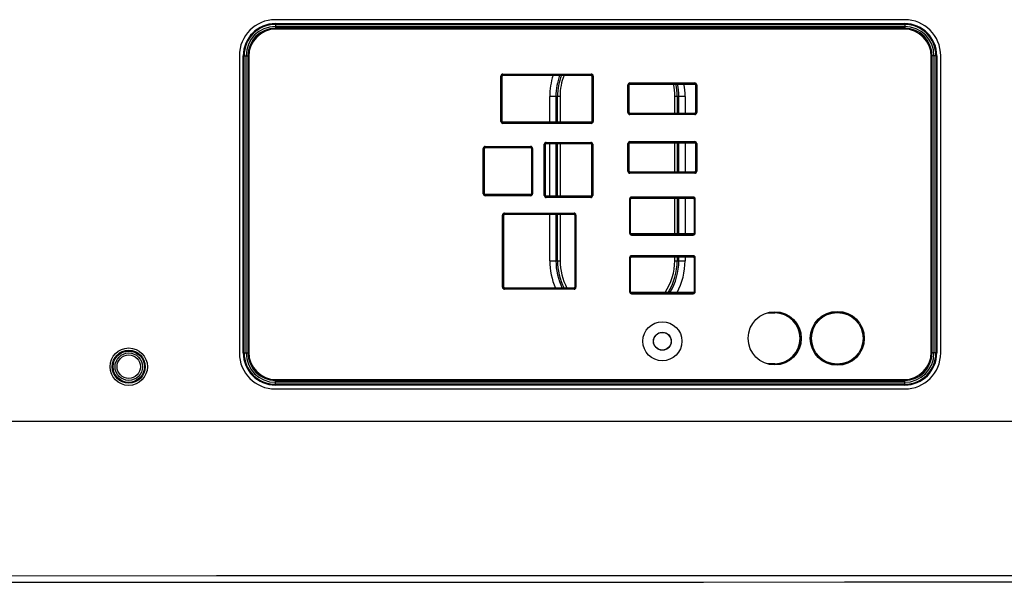
# Model space of a CAD drawing. Units: millimetres. Extents: x 0 to 5000, y 0 to 3000.
# Drawn here: x 4213 to 4464, y 1240 to 1384 of the extents above; entities that cross this region are included whole.
import ezdxf

# ---------------------------------------------------------------- set-up
doc = ezdxf.new("R2010")
doc.units = ezdxf.units.MM
doc.header["$LTSCALE"] = 275
doc.layers.get('0').update_dxf_attribs({"linetype": 'CONTINUOUS'})
doc.layers.add('3_ALL_AXES', color=7, linetype='CONTINUOUS')
doc.layers.add('7_ALL_FEATURES', color=7, linetype='CONTINUOUS')

msp = doc.modelspace()

# ---------------------------------------------------------------- linework, layer by layer
at = {"color": 7, "linetype": 'Continuous'}
for p, q in [((4432.445, 1382.032), (4282.445, 1382.032)), ((4284.445, 1382.032), (4284.54, 1382.269)), ((4285.039, 1382.312), (4286.85, 1382.312)), ((4287.445, 1382.032), (4287.35, 1382.269)), ((4289.445, 1382.032), (4289.54, 1382.269)), ((4290.039, 1382.312), (4291.85, 1382.312)), ((4292.445, 1382.032), (4292.35, 1382.269)), ((4294.445, 1382.032), (4294.54, 1382.269)), ((4295.039, 1382.312), (4296.85, 1382.312)), ((4297.445, 1382.032), (4297.35, 1382.269)), ((4299.445, 1382.032), (4299.54, 1382.269)), ((4300.039, 1382.312), (4301.85, 1382.312)), ((4302.445, 1382.032), (4302.35, 1382.269)), ((4304.445, 1382.032), (4304.54, 1382.269)), ((4305.039, 1382.312), (4306.85, 1382.312)), ((4307.445, 1382.032), (4307.35, 1382.269)), ((4309.445, 1382.032), (4309.54, 1382.269)), ((4310.039, 1382.312), (4311.85, 1382.312)), ((4312.445, 1382.032), (4312.35, 1382.269)), ((4314.445, 1382.032), (4314.54, 1382.269)), ((4315.039, 1382.312), (4316.85, 1382.312)), ((4317.445, 1382.032), (4317.35, 1382.269)), ((4319.445, 1382.032), (4319.54, 1382.269)), ((4320.039, 1382.312), (4321.85, 1382.312)), ((4322.445, 1382.032), (4322.35, 1382.269)), ((4324.445, 1382.032), (4324.54, 1382.269)), ((4325.039, 1382.312), (4326.85, 1382.312)), ((4327.445, 1382.032), (4327.35, 1382.269)), ((4329.445, 1382.032), (4329.54, 1382.269)), ((4330.039, 1382.312), (4331.85, 1382.312)), ((4332.445, 1382.032), (4332.35, 1382.269)), ((4334.445, 1382.032), (4334.54, 1382.269)), ((4335.039, 1382.312), (4336.85, 1382.312)), ((4337.445, 1382.032), (4337.35, 1382.269)), ((4339.445, 1382.032), (4339.54, 1382.269)), ((4340.039, 1382.312), (4341.85, 1382.312)), ((4342.445, 1382.032), (4342.35, 1382.269)), ((4344.445, 1382.032), (4344.54, 1382.269)), ((4345.039, 1382.312), (4346.85, 1382.312)), ((4347.445, 1382.032), (4347.35, 1382.269)), ((4349.445, 1382.032), (4349.54, 1382.269)), ((4350.039, 1382.312), (4351.85, 1382.312)), ((4352.445, 1382.032), (4352.35, 1382.269)), ((4354.445, 1382.032), (4354.54, 1382.269)), ((4355.039, 1382.312), (4356.85, 1382.312)), ((4357.445, 1382.032), (4357.35, 1382.269)), ((4359.445, 1382.032), (4359.54, 1382.269)), ((4360.039, 1382.312), (4361.85, 1382.312)), ((4362.445, 1382.032), (4362.35, 1382.269)), ((4364.445, 1382.032), (4364.54, 1382.269)), ((4365.039, 1382.312), (4366.85, 1382.312)), ((4367.445, 1382.032), (4367.35, 1382.269)), ((4369.445, 1382.032), (4369.54, 1382.269)), ((4370.039, 1382.312), (4371.85, 1382.312)), ((4372.445, 1382.032), (4372.35, 1382.269)), ((4374.445, 1382.032), (4374.54, 1382.269)), ((4375.039, 1382.312), (4376.85, 1382.312)), ((4377.445, 1382.032), (4377.35, 1382.269)), ((4379.445, 1382.032), (4379.54, 1382.269)), ((4380.039, 1382.312), (4381.85, 1382.312)), ((4382.445, 1382.032), (4382.35, 1382.269)), ((4384.445, 1382.032), (4384.54, 1382.269)), ((4385.039, 1382.312), (4386.85, 1382.312)), ((4387.445, 1382.032), (4387.35, 1382.269)), ((4389.445, 1382.032), (4389.54, 1382.269)), ((4390.039, 1382.312), (4391.85, 1382.312)), ((4392.445, 1382.032), (4392.35, 1382.269)), ((4394.445, 1382.032), (4394.54, 1382.269)), ((4395.039, 1382.312), (4396.85, 1382.312)), ((4397.445, 1382.032), (4397.35, 1382.269)), ((4399.445, 1382.032), (4399.54, 1382.269)), ((4400.039, 1382.312), (4401.85, 1382.312)), ((4402.445, 1382.032), (4402.35, 1382.269)), ((4404.445, 1382.032), (4404.54, 1382.269)), ((4405.039, 1382.312), (4406.85, 1382.312)), ((4407.445, 1382.032), (4407.35, 1382.269)), ((4409.445, 1382.032), (4409.54, 1382.269)), ((4410.039, 1382.312), (4411.85, 1382.312)), ((4412.445, 1382.032), (4412.35, 1382.269)), ((4414.445, 1382.032), (4414.54, 1382.269)), ((4415.039, 1382.312), (4416.85, 1382.312)), ((4417.445, 1382.032), (4417.35, 1382.269)), ((4419.445, 1382.032), (4419.54, 1382.269)), ((4420.039, 1382.312), (4421.85, 1382.312)), ((4422.445, 1382.032), (4422.35, 1382.269)), ((4424.445, 1382.032), (4424.54, 1382.269)), ((4425.039, 1382.312), (4426.85, 1382.312)), ((4427.445, 1382.032), (4427.35, 1382.269)), ((4429.445, 1382.032), (4429.54, 1382.269)), ((4430.039, 1382.312), (4431.85, 1382.312)), ((4432.445, 1382.032), (4432.35, 1382.269))]:
    msp.add_line(p, q, dxfattribs=at)
for points in [[(4284.54, 1382.269), (4284.552, 1382.278), (4284.583, 1382.286), (4284.63, 1382.293), (4284.692, 1382.299), (4284.767, 1382.304), (4284.852, 1382.308), (4284.944, 1382.311), (4285.039, 1382.312)], [(4286.85, 1382.312), (4286.945, 1382.311), (4287.037, 1382.308), (4287.122, 1382.304), (4287.197, 1382.299), (4287.259, 1382.293), (4287.307, 1382.286), (4287.337, 1382.278), (4287.35, 1382.269)], [(4289.54, 1382.269), (4289.552, 1382.278), (4289.583, 1382.286), (4289.63, 1382.293), (4289.692, 1382.299), (4289.767, 1382.304), (4289.852, 1382.308), (4289.944, 1382.311), (4290.039, 1382.312)], [(4291.85, 1382.312), (4291.945, 1382.311), (4292.037, 1382.308), (4292.122, 1382.304), (4292.197, 1382.299), (4292.259, 1382.293), (4292.307, 1382.286), (4292.337, 1382.278), (4292.35, 1382.269)], [(4294.54, 1382.269), (4294.552, 1382.278), (4294.583, 1382.286), (4294.63, 1382.293), (4294.692, 1382.299), (4294.767, 1382.304), (4294.852, 1382.308), (4294.944, 1382.311), (4295.039, 1382.312)], [(4296.85, 1382.312), (4296.945, 1382.311), (4297.037, 1382.308), (4297.122, 1382.304), (4297.197, 1382.299), (4297.259, 1382.293), (4297.307, 1382.286), (4297.337, 1382.278), (4297.35, 1382.269)], [(4299.54, 1382.269), (4299.552, 1382.278), (4299.583, 1382.286), (4299.63, 1382.293), (4299.692, 1382.299), (4299.767, 1382.304), (4299.852, 1382.308), (4299.944, 1382.311), (4300.039, 1382.312)], [(4301.85, 1382.312), (4301.945, 1382.311), (4302.037, 1382.308), (4302.122, 1382.304), (4302.197, 1382.299), (4302.259, 1382.293), (4302.307, 1382.286), (4302.337, 1382.278), (4302.35, 1382.269)], [(4304.54, 1382.269), (4304.552, 1382.278), (4304.583, 1382.286), (4304.63, 1382.293), (4304.692, 1382.299), (4304.767, 1382.304), (4304.852, 1382.308), (4304.944, 1382.311), (4305.039, 1382.312)], [(4306.85, 1382.312), (4306.945, 1382.311), (4307.037, 1382.308), (4307.122, 1382.304), (4307.197, 1382.299), (4307.259, 1382.293), (4307.307, 1382.286), (4307.337, 1382.278), (4307.35, 1382.269)], [(4309.54, 1382.269), (4309.552, 1382.278), (4309.583, 1382.286), (4309.63, 1382.293), (4309.692, 1382.299), (4309.767, 1382.304), (4309.852, 1382.308), (4309.944, 1382.311), (4310.039, 1382.312)], [(4311.85, 1382.312), (4311.945, 1382.311), (4312.037, 1382.308), (4312.122, 1382.304), (4312.197, 1382.299), (4312.259, 1382.293), (4312.307, 1382.286), (4312.337, 1382.278), (4312.35, 1382.269)], [(4314.54, 1382.269), (4314.552, 1382.278), (4314.583, 1382.286), (4314.63, 1382.293), (4314.692, 1382.299), (4314.767, 1382.304), (4314.852, 1382.308), (4314.944, 1382.311), (4315.039, 1382.312)], [(4316.85, 1382.312), (4316.945, 1382.311), (4317.037, 1382.308), (4317.122, 1382.304), (4317.197, 1382.299), (4317.259, 1382.293), (4317.307, 1382.286), (4317.337, 1382.278), (4317.35, 1382.269)], [(4319.54, 1382.269), (4319.552, 1382.278), (4319.583, 1382.286), (4319.63, 1382.293), (4319.692, 1382.299), (4319.767, 1382.304), (4319.852, 1382.308), (4319.944, 1382.311), (4320.039, 1382.312)], [(4321.85, 1382.312), (4321.945, 1382.311), (4322.037, 1382.308), (4322.122, 1382.304), (4322.197, 1382.299), (4322.259, 1382.293), (4322.307, 1382.286), (4322.337, 1382.278), (4322.35, 1382.269)], [(4324.54, 1382.269), (4324.552, 1382.278), (4324.583, 1382.286), (4324.63, 1382.293), (4324.692, 1382.299), (4324.767, 1382.304), (4324.852, 1382.308), (4324.944, 1382.311), (4325.039, 1382.312)], [(4326.85, 1382.312), (4326.945, 1382.311), (4327.037, 1382.308), (4327.122, 1382.304), (4327.197, 1382.299), (4327.259, 1382.293), (4327.307, 1382.286), (4327.337, 1382.278), (4327.35, 1382.269)], [(4329.54, 1382.269), (4329.552, 1382.278), (4329.583, 1382.286), (4329.63, 1382.293), (4329.692, 1382.299), (4329.767, 1382.304), (4329.852, 1382.308), (4329.944, 1382.311), (4330.039, 1382.312)], [(4331.85, 1382.312), (4331.945, 1382.311), (4332.037, 1382.308), (4332.122, 1382.304), (4332.197, 1382.299), (4332.259, 1382.293), (4332.307, 1382.286), (4332.337, 1382.278), (4332.35, 1382.269)], [(4334.54, 1382.269), (4334.552, 1382.278), (4334.583, 1382.286), (4334.63, 1382.293), (4334.692, 1382.299), (4334.767, 1382.304), (4334.852, 1382.308), (4334.944, 1382.311), (4335.039, 1382.312)], [(4336.85, 1382.312), (4336.945, 1382.311), (4337.037, 1382.308), (4337.122, 1382.304), (4337.197, 1382.299), (4337.259, 1382.293), (4337.307, 1382.286), (4337.337, 1382.278), (4337.35, 1382.269)], [(4339.54, 1382.269), (4339.552, 1382.278), (4339.583, 1382.286), (4339.63, 1382.293), (4339.692, 1382.299), (4339.767, 1382.304), (4339.852, 1382.308), (4339.944, 1382.311), (4340.039, 1382.312)], [(4341.85, 1382.312), (4341.945, 1382.311), (4342.037, 1382.308), (4342.122, 1382.304), (4342.197, 1382.299), (4342.259, 1382.293), (4342.307, 1382.286), (4342.337, 1382.278), (4342.35, 1382.269)], [(4344.54, 1382.269), (4344.552, 1382.278), (4344.583, 1382.286), (4344.63, 1382.293), (4344.692, 1382.299), (4344.767, 1382.304), (4344.852, 1382.308), (4344.944, 1382.311), (4345.039, 1382.312)], [(4346.85, 1382.312), (4346.945, 1382.311), (4347.037, 1382.308), (4347.122, 1382.304), (4347.197, 1382.299), (4347.259, 1382.293), (4347.307, 1382.286), (4347.337, 1382.278), (4347.35, 1382.269)], [(4349.54, 1382.269), (4349.552, 1382.278), (4349.583, 1382.286), (4349.63, 1382.293), (4349.692, 1382.299), (4349.767, 1382.304), (4349.852, 1382.308), (4349.944, 1382.311), (4350.039, 1382.312)], [(4351.85, 1382.312), (4351.945, 1382.311), (4352.037, 1382.308), (4352.122, 1382.304), (4352.197, 1382.299), (4352.259, 1382.293), (4352.307, 1382.286), (4352.337, 1382.278), (4352.35, 1382.269)], [(4354.54, 1382.269), (4354.552, 1382.278), (4354.583, 1382.286), (4354.63, 1382.293), (4354.692, 1382.299), (4354.767, 1382.304), (4354.852, 1382.308), (4354.944, 1382.311), (4355.039, 1382.312)], [(4356.85, 1382.312), (4356.945, 1382.311), (4357.037, 1382.308), (4357.122, 1382.304), (4357.197, 1382.299), (4357.259, 1382.293), (4357.307, 1382.286), (4357.337, 1382.278), (4357.35, 1382.269)], [(4359.54, 1382.269), (4359.552, 1382.278), (4359.583, 1382.286), (4359.63, 1382.293), (4359.692, 1382.299), (4359.767, 1382.304), (4359.852, 1382.308), (4359.944, 1382.311), (4360.039, 1382.312)], [(4361.85, 1382.312), (4361.945, 1382.311), (4362.037, 1382.308), (4362.122, 1382.304), (4362.197, 1382.299), (4362.259, 1382.293), (4362.307, 1382.286), (4362.337, 1382.278), (4362.35, 1382.269)], [(4364.54, 1382.269), (4364.552, 1382.278), (4364.583, 1382.286), (4364.63, 1382.293), (4364.692, 1382.299), (4364.767, 1382.304), (4364.852, 1382.308), (4364.944, 1382.311), (4365.039, 1382.312)], [(4366.85, 1382.312), (4366.945, 1382.311), (4367.037, 1382.308), (4367.122, 1382.304), (4367.197, 1382.299), (4367.259, 1382.293), (4367.307, 1382.286), (4367.337, 1382.278), (4367.35, 1382.269)], [(4369.54, 1382.269), (4369.552, 1382.278), (4369.583, 1382.286), (4369.63, 1382.293), (4369.692, 1382.299), (4369.767, 1382.304), (4369.852, 1382.308), (4369.944, 1382.311), (4370.039, 1382.312)], [(4371.85, 1382.312), (4371.945, 1382.311), (4372.037, 1382.308), (4372.122, 1382.304), (4372.197, 1382.299), (4372.259, 1382.293), (4372.307, 1382.286), (4372.337, 1382.278), (4372.35, 1382.269)], [(4374.54, 1382.269), (4374.552, 1382.278), (4374.583, 1382.286), (4374.63, 1382.293), (4374.692, 1382.299), (4374.767, 1382.304), (4374.852, 1382.308), (4374.944, 1382.311), (4375.039, 1382.312)], [(4376.85, 1382.312), (4376.945, 1382.311), (4377.037, 1382.308), (4377.122, 1382.304), (4377.197, 1382.299), (4377.259, 1382.293), (4377.307, 1382.286), (4377.337, 1382.278), (4377.35, 1382.269)], [(4379.54, 1382.269), (4379.552, 1382.278), (4379.583, 1382.286), (4379.63, 1382.293), (4379.692, 1382.299), (4379.767, 1382.304), (4379.852, 1382.308), (4379.944, 1382.311), (4380.039, 1382.312)], [(4381.85, 1382.312), (4381.945, 1382.311), (4382.037, 1382.308), (4382.122, 1382.304), (4382.197, 1382.299), (4382.259, 1382.293), (4382.307, 1382.286), (4382.337, 1382.278), (4382.35, 1382.269)], [(4384.54, 1382.269), (4384.552, 1382.278), (4384.583, 1382.286), (4384.63, 1382.293), (4384.692, 1382.299), (4384.767, 1382.304), (4384.852, 1382.308), (4384.944, 1382.311), (4385.039, 1382.312)], [(4386.85, 1382.312), (4386.945, 1382.311), (4387.037, 1382.308), (4387.122, 1382.304), (4387.197, 1382.299), (4387.259, 1382.293), (4387.307, 1382.286), (4387.337, 1382.278), (4387.35, 1382.269)], [(4389.54, 1382.269), (4389.552, 1382.278), (4389.583, 1382.286), (4389.63, 1382.293), (4389.692, 1382.299), (4389.767, 1382.304), (4389.852, 1382.308), (4389.944, 1382.311), (4390.039, 1382.312)], [(4391.85, 1382.312), (4391.945, 1382.311), (4392.037, 1382.308), (4392.122, 1382.304), (4392.197, 1382.299), (4392.259, 1382.293), (4392.307, 1382.286), (4392.337, 1382.278), (4392.35, 1382.269)], [(4394.54, 1382.269), (4394.552, 1382.278), (4394.583, 1382.286), (4394.63, 1382.293), (4394.692, 1382.299), (4394.767, 1382.304), (4394.852, 1382.308), (4394.944, 1382.311), (4395.039, 1382.312)], [(4396.85, 1382.312), (4396.945, 1382.311), (4397.037, 1382.308), (4397.122, 1382.304), (4397.197, 1382.299), (4397.259, 1382.293), (4397.307, 1382.286), (4397.337, 1382.278), (4397.35, 1382.269)], [(4399.54, 1382.269), (4399.552, 1382.278), (4399.583, 1382.286), (4399.63, 1382.293), (4399.692, 1382.299), (4399.767, 1382.304), (4399.852, 1382.308), (4399.944, 1382.311), (4400.039, 1382.312)], [(4401.85, 1382.312), (4401.945, 1382.311), (4402.037, 1382.308), (4402.122, 1382.304), (4402.197, 1382.299), (4402.259, 1382.293), (4402.307, 1382.286), (4402.337, 1382.278), (4402.35, 1382.269)], [(4404.54, 1382.269), (4404.552, 1382.278), (4404.583, 1382.286), (4404.63, 1382.293), (4404.692, 1382.299), (4404.767, 1382.304), (4404.852, 1382.308), (4404.944, 1382.311), (4405.039, 1382.312)], [(4406.85, 1382.312), (4406.945, 1382.311), (4407.037, 1382.308), (4407.122, 1382.304), (4407.197, 1382.299), (4407.259, 1382.293), (4407.307, 1382.286), (4407.337, 1382.278), (4407.35, 1382.269)], [(4409.54, 1382.269), (4409.552, 1382.278), (4409.583, 1382.286), (4409.63, 1382.293), (4409.692, 1382.299), (4409.767, 1382.304), (4409.852, 1382.308), (4409.944, 1382.311), (4410.039, 1382.312)], [(4411.85, 1382.312), (4411.945, 1382.311), (4412.037, 1382.308), (4412.122, 1382.304), (4412.197, 1382.299), (4412.259, 1382.293), (4412.307, 1382.286), (4412.337, 1382.278), (4412.35, 1382.269)], [(4414.54, 1382.269), (4414.552, 1382.278), (4414.583, 1382.286), (4414.63, 1382.293), (4414.692, 1382.299), (4414.767, 1382.304), (4414.852, 1382.308), (4414.944, 1382.311), (4415.039, 1382.312)], [(4416.85, 1382.312), (4416.945, 1382.311), (4417.037, 1382.308), (4417.122, 1382.304), (4417.197, 1382.299), (4417.259, 1382.293), (4417.307, 1382.286), (4417.337, 1382.278), (4417.35, 1382.269)], [(4419.54, 1382.269), (4419.552, 1382.278), (4419.583, 1382.286), (4419.63, 1382.293), (4419.692, 1382.299), (4419.767, 1382.304), (4419.852, 1382.308), (4419.944, 1382.311), (4420.039, 1382.312)], [(4421.85, 1382.312), (4421.945, 1382.311), (4422.037, 1382.308), (4422.122, 1382.304), (4422.197, 1382.299), (4422.259, 1382.293), (4422.307, 1382.286), (4422.337, 1382.278), (4422.35, 1382.269)], [(4424.54, 1382.269), (4424.552, 1382.278), (4424.583, 1382.286), (4424.63, 1382.293), (4424.692, 1382.299), (4424.767, 1382.304), (4424.852, 1382.308), (4424.944, 1382.311), (4425.039, 1382.312)], [(4426.85, 1382.312), (4426.945, 1382.311), (4427.037, 1382.308), (4427.122, 1382.304), (4427.197, 1382.299), (4427.259, 1382.293), (4427.307, 1382.286), (4427.337, 1382.278), (4427.35, 1382.269)], [(4429.54, 1382.269), (4429.552, 1382.278), (4429.583, 1382.286), (4429.63, 1382.293), (4429.692, 1382.299), (4429.767, 1382.304), (4429.852, 1382.308), (4429.944, 1382.311), (4430.039, 1382.312)], [(4431.85, 1382.312), (4431.945, 1382.311), (4432.037, 1382.308), (4432.122, 1382.304), (4432.197, 1382.299), (4432.259, 1382.293), (4432.307, 1382.286), (4432.337, 1382.278), (4432.35, 1382.269)]]:
    msp.add_lwpolyline(points, dxfattribs=at)
at = {"layer": '3_ALL_AXES', "color": 7, "linetype": 'Continuous'}
for p, q in [((4438.945, 1384.232), (4277.945, 1384.232)), ((4277.945, 1383.232), (4438.945, 1383.232)), ((4438.745, 1381.832), (4278.145, 1381.832)), ((4280.039, 1382.312), (4281.85, 1382.312)), ((4435.039, 1382.312), (4436.85, 1382.312)), ((4268.745, 1375.032), (4268.745, 1299.032)), ((4269.745, 1299.032), (4269.745, 1375.032)), ((4271.145, 1374.832), (4271.145, 1299.232)), ((4445.745, 1299.232), (4445.745, 1374.832)), ((4447.145, 1375.032), (4447.145, 1299.032)), ((4448.145, 1299.032), (4448.145, 1375.032)), ((4336.145, 1370.332), (4358.745, 1370.332)), ((4335.645, 1358.232), (4335.645, 1369.832)), ((4359.245, 1369.832), (4359.245, 1358.232)), ((4368.645, 1368.082), (4385.245, 1368.082)), ((4368.145, 1360.482), (4368.145, 1367.582)), ((4385.745, 1367.582), (4385.745, 1360.482)), ((4358.745, 1357.732), (4336.145, 1357.732)), ((4385.245, 1359.982), (4368.645, 1359.982)), ((4347.245, 1352.882), (4358.645, 1352.882)), ((4368.145, 1345.482), (4368.145, 1352.582)), ((4368.645, 1353.082), (4385.245, 1353.082)), ((4385.745, 1352.582), (4385.745, 1345.482)), ((4331.145, 1339.732), (4331.145, 1351.332)), ((4331.645, 1351.832), (4343.245, 1351.832)), ((4343.745, 1351.332), (4343.745, 1339.732)), ((4346.745, 1339.282), (4346.745, 1352.382)), ((4359.145, 1352.382), (4359.145, 1339.282)), ((4385.245, 1344.982), (4368.645, 1344.982)), ((4343.245, 1339.232), (4331.645, 1339.232)), ((4358.645, 1338.782), (4347.245, 1338.782)), ((4336.055, 1315.832), (4336.055, 1334.292)), ((4336.555, 1334.792), (4354.355, 1334.792)), ((4354.855, 1334.292), (4354.855, 1315.832)), ((4354.355, 1315.332), (4336.555, 1315.332)), ((4278.145, 1292.232), (4438.745, 1292.232)), ((4438.945, 1290.832), (4277.945, 1290.832)), ((4277.945, 1289.832), (4438.945, 1289.832)), ((4673.417, 1281.532), (4206.025, 1281.532)), ((4206.395, 1240.416), (4318.075, 1240.459))]:
    msp.add_line(p, q, dxfattribs=at)
for points in [[(4279.54, 1382.269), (4279.552, 1382.278), (4279.583, 1382.286), (4279.63, 1382.293), (4279.692, 1382.299), (4279.767, 1382.304), (4279.852, 1382.308), (4279.944, 1382.311), (4280.039, 1382.312)], [(4281.85, 1382.312), (4281.945, 1382.311), (4282.037, 1382.308), (4282.122, 1382.304), (4282.197, 1382.299), (4282.259, 1382.293), (4282.307, 1382.286), (4282.337, 1382.278), (4282.35, 1382.269)], [(4434.54, 1382.269), (4434.552, 1382.278), (4434.583, 1382.286), (4434.63, 1382.293), (4434.692, 1382.299), (4434.767, 1382.304), (4434.852, 1382.308), (4434.944, 1382.311), (4435.039, 1382.312)], [(4436.85, 1382.312), (4436.945, 1382.311), (4437.037, 1382.308), (4437.122, 1382.304), (4437.197, 1382.299), (4437.259, 1382.293), (4437.307, 1382.286), (4437.337, 1382.278), (4437.35, 1382.269)], [(4207.369, 1242.107), (4262.902, 1242.112), (4315.419, 1242.116), (4362.042, 1242.119), (4403.419, 1242.12), (4440.374, 1242.122), (4474.068, 1242.123), (4505.445, 1242.124)], [(4318.075, 1240.459), (4352.641, 1240.471), (4387.455, 1240.483), (4423.572, 1240.494), (4462.424, 1240.505), (4505.445, 1240.516)]]:
    msp.add_lwpolyline(points, dxfattribs=at)
for centre, radius in [((4405.695, 1302.782), 6.8), ((4421.695, 1302.782), 6.9), ((4376.945, 1302.032), 5), ((4240.445, 1295.532), 4.782), ((4240.445, 1295.532), 4.221), ((4240.445, 1295.532), 4)]:
    msp.add_circle(centre, radius, dxfattribs=at)
for centre, radius, start, end in [((4277.945, 1375.032), 9.2, 90, 180), ((4277.945, 1375.032), 8.2, 90, 180), ((4438.945, 1375.032), 9.2, 0, 90), ((4438.945, 1375.032), 8.2, 0, 90), ((4278.145, 1374.832), 7, 90, 180), ((4438.745, 1374.832), 7, 0, 90), ((4336.145, 1369.832), 0.5, 90, 180), ((4358.745, 1369.832), 0.5, 0, 90), ((4368.645, 1367.582), 0.5, 90, 180), ((4385.245, 1367.582), 0.5, 0, 90), ((4368.645, 1360.482), 0.5, 180, 270), ((4385.245, 1360.482), 0.5, 270, 360), ((4336.145, 1358.232), 0.5, 180, 270), ((4358.745, 1358.232), 0.5, 270, 360), ((4347.245, 1352.382), 0.5, 90, 180), ((4358.645, 1352.382), 0.5, 0, 90), ((4368.645, 1352.582), 0.5, 90, 180), ((4385.245, 1352.582), 0.5, 0, 90), ((4331.645, 1351.332), 0.5, 90, 180), ((4343.245, 1351.332), 0.5, 0, 90), ((4368.645, 1345.482), 0.5, 180, 270), ((4385.245, 1345.482), 0.5, 270, 360), ((4331.645, 1339.732), 0.5, 180, 270), ((4343.245, 1339.732), 0.5, 270, 360), ((4347.245, 1339.282), 0.5, 180, 270), ((4358.645, 1339.282), 0.5, 270, 360), ((4336.555, 1334.292), 0.5, 90, 180), ((4354.355, 1334.292), 0.5, 0, 90), ((4336.555, 1315.832), 0.5, 180, 270), ((4354.355, 1315.832), 0.5, 270, 360), ((4277.945, 1299.032), 9.2, 180, 270), ((4277.945, 1299.032), 8.2, 180, 270), ((4278.145, 1299.232), 7, 180, 270), ((4438.745, 1299.232), 7, 270, 360), ((4438.945, 1299.032), 9.2, 270, 360), ((4438.945, 1299.032), 8.2, 270, 360)]:
    msp.add_arc(centre, radius, start, end, dxfattribs=at)
at = {"layer": '7_ALL_FEATURES', "color": 7, "linetype": 'Continuous'}
for p, q in [((4277.945, 1383.015), (4438.945, 1383.015)), ((4277.945, 1383.015), (4277.945, 1382.032)), ((4438.945, 1383.015), (4438.945, 1382.032)), ((4277.945, 1382.517), (4438.945, 1382.517)), ((4282.445, 1382.032), (4277.945, 1382.032)), ((4279.445, 1382.032), (4279.54, 1382.269)), ((4282.445, 1382.032), (4282.35, 1382.269)), ((4305.038, 1382.032), (4305.075, 1382.268)), ((4305.075, 1382.268), (4305.081, 1382.312)), ((4425.61, 1382.312), (4425.664, 1382.032)), ((4431.76, 1382.032), (4431.706, 1382.312)), ((4432.381, 1382.037), (4432.391, 1382.16)), ((4438.945, 1382.032), (4432.445, 1382.032)), ((4434.445, 1382.032), (4434.54, 1382.269)), ((4437.445, 1382.032), (4437.35, 1382.269)), ((4269.962, 1375.032), (4270.945, 1375.032)), ((4269.962, 1299.032), (4269.962, 1375.032)), ((4270.46, 1299.032), (4270.46, 1375.032)), ((4270.945, 1375.032), (4270.945, 1299.032)), ((4446.928, 1375.032), (4445.945, 1375.032)), ((4445.945, 1299.032), (4445.945, 1375.032)), ((4446.43, 1375.032), (4446.43, 1299.032)), ((4446.928, 1375.032), (4446.928, 1299.032)), ((4335.945, 1369.832), (4335.901, 1369.832)), ((4335.901, 1358.232), (4335.901, 1369.832)), ((4335.945, 1358.232), (4335.945, 1369.832)), ((4336.145, 1370.075), (4358.745, 1370.075)), ((4336.145, 1370.032), (4336.145, 1370.075)), ((4336.145, 1370.032), (4358.745, 1370.032)), ((4358.745, 1370.032), (4358.745, 1370.075)), ((4358.945, 1369.832), (4358.988, 1369.832)), ((4358.945, 1369.832), (4358.945, 1358.232)), ((4358.988, 1369.832), (4358.988, 1358.232)), ((4368.645, 1367.825), (4385.245, 1367.825)), ((4368.645, 1367.782), (4368.645, 1367.825)), ((4368.645, 1367.782), (4385.245, 1367.782)), ((4385.245, 1367.782), (4385.245, 1367.825)), ((4368.445, 1367.582), (4368.401, 1367.582)), ((4368.401, 1360.482), (4368.401, 1367.582)), ((4368.445, 1360.482), (4368.445, 1367.582)), ((4385.445, 1367.582), (4385.488, 1367.582)), ((4385.445, 1367.582), (4385.445, 1360.482)), ((4385.488, 1367.582), (4385.488, 1360.482)), ((4350.769, 1364.632), (4348.133, 1364.632)), ((4348.133, 1358.032), (4348.133, 1364.632)), ((4349.714, 1364.632), (4349.714, 1358.032)), ((4350.137, 1358.032), (4350.137, 1364.632)), ((4350.769, 1364.632), (4350.769, 1358.032)), ((4382.756, 1364.632), (4380.12, 1364.632)), ((4380.12, 1360.282), (4380.12, 1364.632)), ((4380.753, 1364.632), (4380.753, 1360.282)), ((4381.175, 1360.282), (4381.175, 1364.632)), ((4382.756, 1364.632), (4382.756, 1360.282)), ((4368.445, 1360.482), (4368.401, 1360.482)), ((4385.245, 1360.282), (4368.645, 1360.282)), ((4368.645, 1360.282), (4368.645, 1360.238)), ((4385.245, 1360.238), (4368.645, 1360.238)), ((4385.245, 1360.282), (4385.245, 1360.238)), ((4385.445, 1360.482), (4385.488, 1360.482)), ((4335.945, 1358.232), (4335.901, 1358.232)), ((4358.745, 1358.032), (4336.145, 1358.032)), ((4336.145, 1358.032), (4336.145, 1357.988)), ((4358.745, 1357.988), (4336.145, 1357.988)), ((4358.745, 1358.032), (4358.745, 1357.988)), ((4358.945, 1358.232), (4358.988, 1358.232)), ((4347.245, 1352.625), (4358.645, 1352.625)), ((4347.245, 1352.582), (4347.245, 1352.625)), ((4347.245, 1352.582), (4358.645, 1352.582)), ((4348.133, 1339.082), (4348.133, 1352.582)), ((4349.714, 1352.582), (4349.714, 1339.082)), ((4350.137, 1339.082), (4350.137, 1352.582)), ((4350.769, 1352.582), (4350.769, 1339.082)), ((4358.645, 1352.582), (4358.645, 1352.625)), ((4368.445, 1352.582), (4368.401, 1352.582)), ((4368.401, 1345.482), (4368.401, 1352.582)), ((4368.445, 1345.482), (4368.445, 1352.582)), ((4368.645, 1352.825), (4385.245, 1352.825)), ((4368.645, 1352.782), (4368.645, 1352.825)), ((4368.645, 1352.782), (4385.245, 1352.782)), ((4380.12, 1345.282), (4380.12, 1352.782)), ((4380.753, 1352.782), (4380.753, 1345.282)), ((4381.175, 1345.282), (4381.175, 1352.782)), ((4382.756, 1352.782), (4382.756, 1345.282)), ((4385.245, 1352.782), (4385.245, 1352.825)), ((4385.445, 1352.582), (4385.488, 1352.582)), ((4385.445, 1352.582), (4385.445, 1345.482)), ((4385.488, 1352.582), (4385.488, 1345.482)), ((4331.445, 1351.332), (4331.401, 1351.332)), ((4331.401, 1339.732), (4331.401, 1351.332)), ((4331.445, 1339.732), (4331.445, 1351.332)), ((4331.645, 1351.575), (4343.245, 1351.575)), ((4331.645, 1351.532), (4331.645, 1351.575)), ((4331.645, 1351.532), (4343.245, 1351.532)), ((4343.245, 1351.532), (4343.245, 1351.575)), ((4343.445, 1351.332), (4343.488, 1351.332)), ((4343.445, 1351.332), (4343.445, 1339.732)), ((4343.488, 1351.332), (4343.488, 1339.732)), ((4347.045, 1352.382), (4347.001, 1352.382)), ((4347.001, 1339.282), (4347.001, 1352.382)), ((4347.045, 1339.282), (4347.045, 1352.382)), ((4358.845, 1352.382), (4358.888, 1352.382)), ((4358.845, 1352.382), (4358.845, 1339.282)), ((4358.888, 1352.382), (4358.888, 1339.282)), ((4368.445, 1345.482), (4368.401, 1345.482)), ((4385.245, 1345.282), (4368.645, 1345.282)), ((4368.645, 1345.282), (4368.645, 1345.238)), ((4385.245, 1345.238), (4368.645, 1345.238)), ((4385.245, 1345.282), (4385.245, 1345.238)), ((4385.445, 1345.482), (4385.488, 1345.482)), ((4331.445, 1339.732), (4331.401, 1339.732)), ((4343.245, 1339.532), (4331.645, 1339.532)), ((4331.645, 1339.532), (4331.645, 1339.488)), ((4343.245, 1339.488), (4331.645, 1339.488)), ((4343.245, 1339.532), (4343.245, 1339.488)), ((4343.445, 1339.732), (4343.488, 1339.732)), ((4347.045, 1339.282), (4347.001, 1339.282)), ((4358.645, 1339.082), (4347.245, 1339.082)), ((4347.245, 1339.082), (4347.245, 1339.038)), ((4358.645, 1339.038), (4347.245, 1339.038)), ((4358.645, 1339.082), (4358.645, 1339.038)), ((4358.845, 1339.282), (4358.888, 1339.282)), ((4368.545, 1338.392), (4368.545, 1329.672)), ((4368.835, 1338.392), (4368.791, 1338.392)), ((4368.791, 1329.672), (4368.791, 1338.392)), ((4368.835, 1329.672), (4368.835, 1338.392)), ((4369.035, 1338.635), (4384.855, 1338.635)), ((4369.035, 1338.592), (4369.035, 1338.635)), ((4369.035, 1338.592), (4384.855, 1338.592)), ((4384.845, 1338.892), (4369.045, 1338.892)), ((4380.12, 1329.472), (4380.12, 1338.592)), ((4380.753, 1338.592), (4380.753, 1329.472)), ((4381.175, 1329.472), (4381.175, 1338.592)), ((4382.756, 1338.592), (4382.756, 1329.472)), ((4384.855, 1338.592), (4384.855, 1338.635)), ((4385.055, 1338.392), (4385.098, 1338.392)), ((4385.055, 1338.392), (4385.055, 1329.672)), ((4385.098, 1338.392), (4385.098, 1329.672)), ((4385.345, 1329.672), (4385.345, 1338.392)), ((4336.355, 1334.292), (4336.311, 1334.292)), ((4336.311, 1315.832), (4336.311, 1334.292)), ((4336.355, 1315.832), (4336.355, 1334.292)), ((4336.555, 1334.535), (4354.355, 1334.535)), ((4336.555, 1334.492), (4336.555, 1334.535)), ((4336.555, 1334.492), (4354.355, 1334.492)), ((4348.133, 1322.632), (4348.133, 1334.492)), ((4349.714, 1334.492), (4349.714, 1322.632)), ((4350.137, 1322.632), (4350.137, 1334.492)), ((4350.769, 1334.492), (4350.769, 1322.632)), ((4354.355, 1334.492), (4354.355, 1334.535)), ((4354.555, 1334.292), (4354.598, 1334.292)), ((4354.555, 1334.292), (4354.555, 1315.832)), ((4354.598, 1334.292), (4354.598, 1315.832)), ((4368.835, 1329.672), (4368.791, 1329.672)), ((4384.855, 1329.472), (4369.035, 1329.472)), ((4369.035, 1329.472), (4369.035, 1329.428)), ((4384.855, 1329.428), (4369.035, 1329.428)), ((4369.045, 1329.172), (4384.845, 1329.172)), ((4384.855, 1329.472), (4384.855, 1329.428)), ((4385.055, 1329.672), (4385.098, 1329.672)), ((4348.133, 1322.632), (4350.769, 1322.632)), ((4368.545, 1323.392), (4368.545, 1314.672)), ((4368.835, 1323.392), (4368.791, 1323.392)), ((4368.791, 1314.672), (4368.791, 1323.392)), ((4368.835, 1314.672), (4368.835, 1323.392)), ((4369.035, 1323.635), (4384.855, 1323.635)), ((4369.035, 1323.592), (4369.035, 1323.635)), ((4369.035, 1323.592), (4384.855, 1323.592)), ((4384.845, 1323.892), (4369.045, 1323.892)), ((4380.12, 1322.632), (4380.12, 1323.592)), ((4380.12, 1322.632), (4382.756, 1322.632)), ((4380.753, 1323.592), (4380.753, 1322.632)), ((4381.175, 1322.632), (4381.175, 1323.592)), ((4382.756, 1323.592), (4382.756, 1322.632)), ((4384.855, 1323.592), (4384.855, 1323.635)), ((4385.055, 1323.392), (4385.098, 1323.392)), ((4385.055, 1323.392), (4385.055, 1314.672)), ((4385.098, 1323.392), (4385.098, 1314.672)), ((4385.345, 1314.672), (4385.345, 1323.392)), ((4336.355, 1315.832), (4336.311, 1315.832)), ((4354.355, 1315.632), (4336.555, 1315.632)), ((4336.555, 1315.632), (4336.555, 1315.588)), ((4354.355, 1315.588), (4336.555, 1315.588)), ((4354.355, 1315.632), (4354.355, 1315.588)), ((4354.555, 1315.832), (4354.598, 1315.832)), ((4368.835, 1314.672), (4368.791, 1314.672)), ((4384.855, 1314.472), (4369.035, 1314.472)), ((4369.035, 1314.472), (4369.035, 1314.428)), ((4384.855, 1314.428), (4369.035, 1314.428)), ((4369.045, 1314.172), (4384.845, 1314.172)), ((4384.855, 1314.472), (4384.855, 1314.428)), ((4385.055, 1314.672), (4385.098, 1314.672)), ((4403.78, 1309.282), (4405.695, 1309.282)), ((4403.943, 1309.325), (4405.695, 1309.325)), ((4405.695, 1309.282), (4405.695, 1309.325)), ((4269.962, 1299.032), (4270.945, 1299.032)), ((4446.928, 1299.032), (4445.945, 1299.032)), ((4405.695, 1296.282), (4403.78, 1296.282)), ((4405.695, 1296.238), (4403.943, 1296.238)), ((4405.695, 1296.282), (4405.695, 1296.238)), ((4277.945, 1292.032), (4438.945, 1292.032)), ((4277.945, 1291.048), (4277.945, 1292.032)), ((4438.945, 1291.547), (4277.945, 1291.547)), ((4438.945, 1291.048), (4277.945, 1291.048)), ((4438.945, 1291.048), (4438.945, 1292.032))]:
    msp.add_line(p, q, dxfattribs=at)
for centre, radius in [((4421.695, 1302.782), 6.644), ((4421.695, 1302.782), 6.6), ((4376.945, 1302.032), 2.294), ((4376.945, 1302.032), 2.25), ((4240.445, 1295.532), 3.5), ((4240.445, 1295.532), 3)]:
    msp.add_circle(centre, radius, dxfattribs=at)
for centre, radius, start, end in [((4277.945, 1375.032), 7.983, 90, 180), ((4438.945, 1375.032), 7.983, 0, 90), ((4277.945, 1375.032), 7.485, 90, 180), ((4277.945, 1375.032), 7, 90, 180), ((4294.945, 1381.532), 10.007, 175.53263, 177.13573), ((4294.945, 1381.532), 4.172, 169.22269, 173.11594), ((4294.945, 1381.532), 1.5, 19.47287, 31.33584), ((4294.945, 1381.532), 1.9, 15.26053, 24.24035), ((4294.945, 1381.532), 5.586, 5.13634, 8.02672), ((4294.945, 1381.532), 10.007, 2.86425, 4.46262), ((4442.945, 1381.532), 5.586, 173.56198, 174.80204), ((4438.945, 1375.032), 7.485, 0, 90), ((4438.945, 1375.032), 7, 0, 90), ((4336.145, 1369.832), 0.244, 90, 180), ((4336.145, 1369.832), 0.2, 90, 180), ((4365.445, 1364.632), 17.311, 161.82317, 180), ((4365.445, 1364.632), 15.73, 159.92186, 180), ((4365.445, 1364.632), 15.308, 159.34217, 180), ((4365.445, 1364.632), 14.675, 158.40852, 180), ((4358.745, 1369.832), 0.244, 0, 90), ((4358.745, 1369.832), 0.2, 0, 90), ((4368.645, 1367.582), 0.244, 90, 180), ((4368.645, 1367.582), 0.2, 90, 180), ((4365.445, 1364.632), 14.675, 0, 12.39555), ((4365.445, 1364.632), 15.308, 0, 11.87607), ((4365.445, 1364.632), 15.73, 0, 11.55271), ((4365.445, 1364.632), 17.311, 0, 10.4846), ((4385.245, 1367.582), 0.244, 0, 90), ((4385.245, 1367.582), 0.2, 0, 90), ((4368.645, 1360.482), 0.244, 180, 270), ((4368.645, 1360.482), 0.2, 180, 270), ((4385.245, 1360.482), 0.244, 270, 360), ((4385.245, 1360.482), 0.2, 270, 360), ((4336.145, 1358.232), 0.244, 180, 270), ((4336.145, 1358.232), 0.2, 180, 270), ((4358.745, 1358.232), 0.244, 270, 360), ((4358.745, 1358.232), 0.2, 270, 360), ((4347.245, 1352.382), 0.244, 90, 180), ((4347.245, 1352.382), 0.2, 90, 180), ((4358.645, 1352.382), 0.244, 0, 90), ((4358.645, 1352.382), 0.2, 0, 90), ((4368.645, 1352.582), 0.244, 90, 180), ((4368.645, 1352.582), 0.2, 90, 180), ((4385.245, 1352.582), 0.244, 0, 90), ((4385.245, 1352.582), 0.2, 0, 90), ((4331.645, 1351.332), 0.244, 90, 180), ((4331.645, 1351.332), 0.2, 90, 180), ((4343.245, 1351.332), 0.244, 0, 90), ((4343.245, 1351.332), 0.2, 0, 90), ((4368.645, 1345.482), 0.244, 180, 270), ((4368.645, 1345.482), 0.2, 180, 270), ((4385.245, 1345.482), 0.244, 270, 360), ((4385.245, 1345.482), 0.2, 270, 360), ((4331.645, 1339.732), 0.244, 180, 270), ((4331.645, 1339.732), 0.2, 180, 270), ((4343.245, 1339.732), 0.244, 270, 360), ((4343.245, 1339.732), 0.2, 270, 360), ((4347.245, 1339.282), 0.244, 180, 270), ((4347.245, 1339.282), 0.2, 180, 270), ((4358.645, 1339.282), 0.244, 270, 360), ((4358.645, 1339.282), 0.2, 270, 360), ((4369.045, 1338.392), 0.5, 90, 180), ((4369.035, 1338.392), 0.244, 90, 180), ((4369.035, 1338.392), 0.2, 90, 180), ((4384.845, 1338.392), 0.5, 0, 90), ((4384.855, 1338.392), 0.244, 0, 90), ((4384.855, 1338.392), 0.2, 0, 90), ((4336.555, 1334.292), 0.244, 90, 180), ((4336.555, 1334.292), 0.2, 90, 180), ((4354.355, 1334.292), 0.244, 0, 90), ((4354.355, 1334.292), 0.2, 0, 90), ((4369.045, 1329.672), 0.5, 180, 270), ((4369.035, 1329.672), 0.244, 180, 270), ((4369.035, 1329.672), 0.2, 180, 270), ((4384.845, 1329.672), 0.5, 270, 360), ((4384.855, 1329.672), 0.244, 270, 360), ((4384.855, 1329.672), 0.2, 270, 360), ((4365.445, 1322.632), 17.311, 180, 203.8532), ((4365.445, 1322.632), 15.73, 180, 206.42379), ((4365.445, 1322.632), 15.308, 180, 207.21378), ((4365.445, 1322.632), 14.675, 180, 208.49038), ((4369.045, 1323.392), 0.5, 90, 180), ((4369.035, 1323.392), 0.244, 90, 180), ((4369.035, 1323.392), 0.2, 90, 180), ((4365.445, 1322.632), 14.675, 326.21462, 0), ((4365.445, 1322.632), 15.308, 327.78429, 360), ((4365.445, 1322.632), 15.73, 328.74917, 360), ((4365.445, 1322.632), 17.311, 331.87479, 360), ((4384.845, 1323.392), 0.5, 0, 90), ((4384.855, 1323.392), 0.244, 0, 90), ((4384.855, 1323.392), 0.2, 0, 90), ((4336.555, 1315.832), 0.244, 180, 270), ((4336.555, 1315.832), 0.2, 180, 270), ((4354.355, 1315.832), 0.244, 270, 360), ((4354.355, 1315.832), 0.2, 270, 360), ((4369.045, 1314.672), 0.5, 180, 270), ((4369.035, 1314.672), 0.244, 180, 270), ((4369.035, 1314.672), 0.2, 180, 270), ((4384.845, 1314.672), 0.5, 270, 360), ((4384.855, 1314.672), 0.244, 270, 360), ((4384.855, 1314.672), 0.2, 270, 360), ((4405.695, 1302.782), 6.544, 270, 90), ((4405.695, 1302.782), 6.5, 270, 90), ((4277.945, 1299.032), 7.983, 180, 270), ((4277.945, 1299.032), 7.485, 180, 270), ((4277.945, 1299.032), 7, 180, 270), ((4438.945, 1299.032), 7.983, 270, 360), ((4438.945, 1299.032), 7.485, 270, 360), ((4438.945, 1299.032), 7, 270, 360)]:
    msp.add_arc(centre, radius, start, end, dxfattribs=at)

doc.saveas('drawing.dxf')
